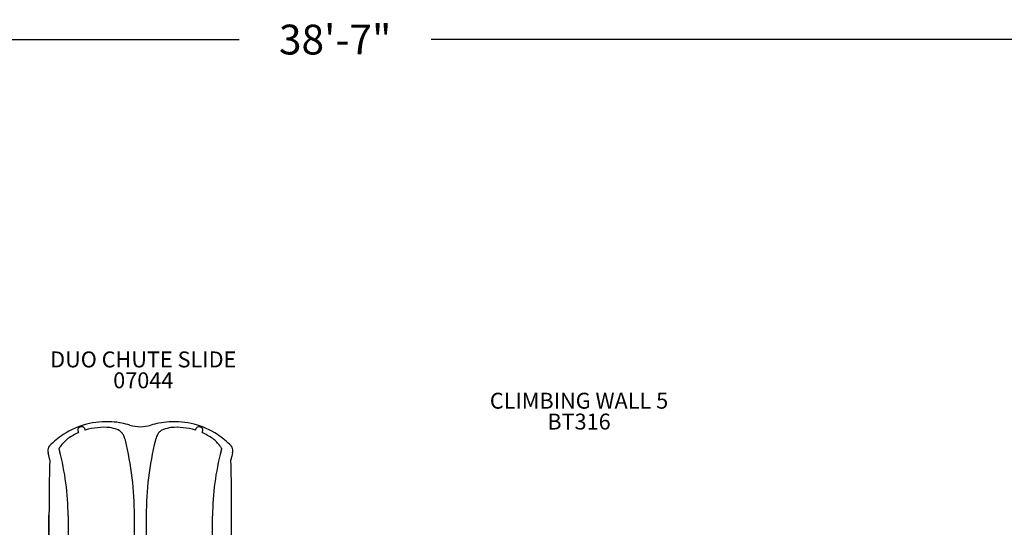
# Model space of a CAD drawing. Units: inches. Extents: x -143 to 516, y 34 to 411.
# Drawn here: x 48 to 296, y 283 to 411 of the extents above; entities that cross this region are included whole.
import ezdxf

# ---------------------------------------------------------------- set-up
doc = ezdxf.new("R2010")
doc.units = ezdxf.units.IN
doc.header["$LTSCALE"] = 12
doc.header["$MEASUREMENT"] = 0
for name, color, linetype in [('1', 7, 'Continuous'), ('20', 7, 'Continuous'), ('33', 20, 'Continuous'), ('8', 7, 'Continuous')]:
    doc.layers.add(name, color=color, linetype=linetype)
doc.styles.add('NORMAL', font='simplex')
doc.styles.get("Standard").update_dxf_attribs({"font": 'romans.shx'})
doc.dimstyles.get("Standard").update_dxf_attribs({"dimscale": 60, "dimtxt": 0.0833, "dimasz": 0.0833, "dimexe": 0.0833, "dimexo": 0.04, "dimgap": 0.09, "dimtad": 0, "dimtih": 1, "dimtoh": 1, "dimdec": 4, "dimzin": 1, "dimdsep": 46, "dimlunit": 4, "dimtxsty": 'Standard', "dimcen": 0.09, "dimclrt": 150, "dimadec": 4, "dimazin": 0, "dimtfac": 1, "dimtdec": 0, "dimtofl": 0, "dimtmove": 0, "dimatfit": 3, "dimfxl": 1, "dimtolj": 1, "dimtzin": 0, "dimarcsym": 0})

# ---------------------------------------------------------------- blocks, each defined once
blk = doc.blocks.new('*D86')
at = {"layer": '33', "color": 0, "lineweight": -2, "transparency": 16777216}
for p, q in [((37.17, 381.86), (-133.79, 381.86)), ((-128.79, 376.86), (-128.79, 201.26)), ((-128.79, 39.14), (-128.79, 181.53)), ((62.14, 34.14), (-133.79, 34.14))]:
    blk.add_line(p, q, dxfattribs=at)
at = {"layer": '33', "color": 0, "transparency": 16777216}
for points in [[(-129.62, 376.86), (-127.95, 376.86), (-128.79, 381.86)], [(-129.62, 39.14), (-127.95, 39.14), (-128.79, 34.14)]]:
    blk.add_solid(points, dxfattribs=at)
at = {"layer": '33', "color": 150, "transparency": 16777216, "insert": (-128.79, 191.4), "char_height": 7.5, "attachment_point": 5}
blk.add_mtext('\\A1;29\'-0"', dxfattribs=at)
blk = doc.blocks.new('*D91')
at = {"layer": '33', "color": 0, "lineweight": -2, "transparency": 16777216}
for p, q in [((-94.56, 223.46), (-94.56, 410.94)), ((368.53, 215.82), (368.53, 410.94)), ((-89.56, 405.95), (103.62, 405.95)), ((363.53, 405.95), (151.92, 405.95))]:
    blk.add_line(p, q, dxfattribs=at)
at = {"layer": '33', "color": 0, "transparency": 16777216}
for points in [[(-89.56, 406.78), (-89.56, 405.11), (-94.56, 405.95)], [(363.53, 406.78), (363.53, 405.11), (368.53, 405.95)]]:
    blk.add_solid(points, dxfattribs=at)
at = {"layer": '33', "color": 150, "transparency": 16777216, "insert": (127.77, 405.95), "char_height": 7.5, "attachment_point": 5}
blk.add_mtext('\\A1;38\'-7"', dxfattribs=at)

msp = doc.modelspace()

# ---------------------------------------------------------------- linework, layer by layer
at = {"layer": '1'}
for p, q in [((58.28, 303.03), (58.41, 302.57)), ((99.1, 302.57), (99.22, 303.03)), ((55.77, 286.35), (55.77, 225.87)), ((55.77, 225.88), (55.77, 286.35)), ((60.57, 286.22), (60.57, 224.55)), ((77.27, 225.96), (77.27, 286.22)), ((80.23, 286.22), (80.23, 225.96)), ((96.94, 224.55), (96.94, 286.22)), ((101.73, 225.87), (101.73, 286.35)), ((101.73, 225.88), (101.73, 286.35))]:
    msp.add_line(p, q, dxfattribs=at)
for centre, radius, start, end in [((70.27, 289.85), 20, 86.3574, 104.7603), ((70.26, 289.85), 20.01, 78.9, 86.3546), ((87.24, 289.85), 20, 93.6016, 101.0777), ((87.24, 289.86), 20, 75.238, 93.6015), ((70.27, 289.86), 20, 104.762, 123.0073), ((70.27, 289.86), 20, 104.7621, 123.0072), ((63.8, 307.82), 0.768, 166.7543, 182.0263), ((64.4, 307.84), 1.37, 182.0016, 192.0009), ((63.61, 307.86), 0.57, 132.678, 166.2711), ((65.36, 308.03), 2.35, 191.7513, 196.6087), ((66.25, 308.3), 3.28, 196.6491, 201.5933), ((63.77, 307.69), 0.805, 122.2996, 133.3596), ((63.99, 307.35), 1.22, 111.5728, 122.4446), ((64.1, 307.1), 1.48, 98.9962, 111.9466), ((64.04, 307.46), 1.13, 91.4703, 98.8246), ((64.04, 307.8), 0.783, 70.7215, 92.0992), ((64.06, 307.89), 0.69, 45.6825, 69.7924), ((63.85, 307.67), 0.995, 33.8375, 45.949), ((63.38, 307.35), 1.57, 24.2139, 33.9035), ((62.85, 307.1), 2.15, 16.9891, 24.5295), ((69.65, 292.23), 16.21, 85.0006, 107.0318), ((69.06, 297.09), 11.46, 70.4623, 79.9374), ((71.85, 304.89), 3.18, 61.1385, 70.7059), ((72.14, 305.43), 2.56, 38.9613, 61.0353), ((70.27, 289.86), 20, 72.9816, 78.8988), ((78.75, 317.59), 9, 252.9816, 287.0184), ((87.24, 289.86), 20, 101.078, 107.0184), ((85.62, 305.21), 2.9, 134.8982, 148.0171), ((85.37, 305.44), 2.56, 117.7223, 134.5406), ((85.65, 304.93), 3.13, 110.2645, 117.827), ((85.81, 304.51), 3.58, 109.4791, 110.4453), ((88.41, 297.22), 11.33, 99.9557, 109.5656), ((87.85, 292.25), 16.19, 72.955, 94.9665), ((87.24, 289.85), 20, 56.9942, 75.2366), ((94.5, 307.16), 1.99, 150.303, 163.3168), ((93.77, 307.58), 1.14, 136.3611, 150.3012), ((93.44, 307.89), 0.689, 93.9245, 136.6472), ((93.47, 307.64), 0.943, 85.8043, 94.5946), ((93.44, 307.29), 1.29, 75.1031, 85.7461), ((93.41, 307.13), 1.46, 62.4484, 75.4619), ((93.59, 307.49), 1.05, 54.77, 62.16), ((93.82, 307.8), 0.672, 33.0273, 55.498), ((91.48, 308.22), 3.04, 338.2227, 344.8213), ((93.9, 307.86), 0.572, 9.0382, 32.0521), ((92.53, 307.94), 1.95, 344.7144, 350.3986), ((93.64, 307.82), 0.834, 356.4374, 9.1582), ((93.18, 307.84), 1.3, 350.2988, 356.8206), ((70.27, 289.86), 20, 123.0073, 135.9052), ((67.68, 296.88), 11.29, 129.2854, 143.9452), ((69.71, 292.16), 16.29, 113.5499, 124.299), ((71.79, 305.13), 3.03, 32.222, 39.1556), ((71.14, 304.71), 3.8, 24.4053, 32.4906), ((69.47, 303.94), 5.64, 19.0709, 24.4776), ((67.56, 303.26), 7.66, 17.1288, 19.2372), ((65.58, 302.64), 9.74, 15.1237, 17.1917), ((-2.37, 286.22), 79.64, 0.0002, 13.7708), ((159.87, 286.18), 79.64, 166.1962, 179.9724), ((92.59, 302.45), 10.42, 162.895, 164.7716), ((89.02, 303.57), 6.68, 157.5975, 163.0974), ((86.86, 304.46), 4.34, 150.5336, 157.6006), ((86.12, 304.86), 3.51, 148.0295, 150.286), ((86.11, 304.89), 3.48, 147.6686, 148.2567), ((87.79, 292.15), 16.3, 55.7038, 66.4473), ((89.8, 296.85), 11.33, 36.9235, 50.6975), ((87.24, 289.86), 20, 44.0948, 56.9927), ((57.02, 302.68), 1.57, 135.741, 189.8816), ((59.41, 303.09), 3.98, 189.8314, 191.3625), ((62.81, 303.77), 7.46, 191.3276, 192.1836), ((58.43, 303.08), 0.154, 156.7062, 175.6242), ((58.47, 303.07), 0.193, 175.4844, 184.2044), ((58.53, 303.08), 0.246, 184.2557, 191.6321), ((58.43, 303.08), 0.147, 148.9861, 156.4711), ((61.39, 301.27), 3.62, 147.4074, 148.6155), ((64.48, 299.22), 7.33, 143.9876, 146.8921), ((92.08, 298.55), 8.48, 34.0535, 36.9987), ((96.12, 301.27), 3.61, 31.3838, 34.1977), ((99.08, 303.08), 0.147, 10.042, 30.9796), ((99.06, 303.08), 0.171, 0.6196, 10.1159), ((99.02, 303.07), 0.21, 352.3962, 0.6424), ((98.97, 303.08), 0.253, 348.4016, 352.5857), ((100.48, 302.68), 1.57, 350.1159, 44.2616), ((92.33, 304.27), 9.87, 347.5196, 348.2011), ((97.13, 303.28), 4.97, 348.1287, 349.6692), ((98.66, 302.99), 3.42, 349.778, 350.2327), ((68.12, 304.91), 12.89, 192.171, 192.7244), ((75.64, 306.61), 20.6, 192.7177, 193.1068), ((-205.38, 240.26), 268.15, 13.088, 13.2972), ((535.61, 286.35), 479.84, 178.3408, 180), ((-37.17, 279.43), 95.44, 12.5971, 13.0553), ((194.89, 279.38), 95.66, 166.8109, 167.4049), ((-378.11, 286.35), 479.84, 0, 1.6592), ((362.89, 240.26), 268.15, 166.7028, 166.8632), ((83.35, 306.27), 19.07, 346.8852, 347.4978)]:
    msp.add_arc(centre, radius, start, end, dxfattribs=at)
for centre, major_axis, ratio, start_param, end_param in [((-2.75, 286.22), (63.31, 0), 0.997564, 0, 0.261799), ((160.25, 286.22), (-63.31, 0), 0.997564, 6.021386, 6.283185), ((55.9, 286.35), (0.125, 0), 0.069756, 3.057423, 3.141593), ((101.61, 286.35), (0.125, 0), 0.069756, 0, 0.084169)]:
    msp.add_ellipse(centre, major_axis=major_axis, ratio=ratio, start_param=start_param, end_param=end_param, dxfattribs=at)

# ---------------------------------------------------------------- texts
at = {"layer": '20', "char_height": 4, "width": 117.3365, "attachment_point": 2, "style": 'NORMAL'}
for s, insert in [('07044', (79.49, 322.26)), ('BT316', (189.13, 311.88))]:
    msp.add_mtext(s, dxfattribs=dict(at, insert=insert))
at = {"layer": '8', "char_height": 4, "width": 117.3365, "attachment_point": 8, "style": 'NORMAL'}
for s, insert in [('DUO CHUTE SLIDE ', (79.49, 322.26)), ('CLIMBING WALL 5', (189.13, 311.88))]:
    msp.add_mtext(s, dxfattribs=dict(at, insert=insert))

# ---------------------------------------------------------------- dimensions: what is measured, and where the dimension line sits
at = {"layer": '33'}
dim = msp.add_linear_dim(base=(368.53, 405.95), p1=(-94.56, 221.06), p2=(368.53, 213.42), dimstyle='Standard', override={"dimtxt": 0.125, "dimdec": 0, "dimsah": 1}, dxfattribs=at)
dim.commit()
dim.dimension.update_dxf_attribs({"geometry": '*D91', "text_midpoint": (127.77, 405.95), "dimtype": 160})
dim = msp.add_linear_dim(base=(-128.79, 381.86), p1=(64.54, 34.14), p2=(39.57, 381.86), angle=90, dimstyle='Standard', override={"dimtxt": 0.125, "dimdec": 0, "dimsah": 1}, dxfattribs=at)
dim.commit()
dim.dimension.update_dxf_attribs({"geometry": '*D86', "text_midpoint": (-128.79, 191.4), "dimtype": 160})

doc.saveas('drawing.dxf')
